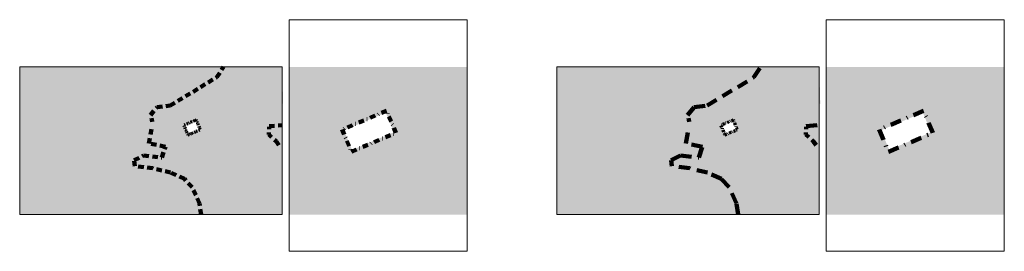
# Model space of a CAD drawing. Units: millimetres. Extents: x -2521 to 975534, y 0 to 308563.
# Drawn here: x 503 to 1940, y 0 to 338 of the extents above; entities that cross this region are included whole.
import ezdxf

# ---------------------------------------------------------------- set-up
doc = ezdxf.new("R2010")
doc.units = ezdxf.units.MM
doc.header["$MEASUREMENT"] = 0
doc.header["$XCLIPFRAME"] = 0
for name, pattern in [('Čerchovaná L', [18, 8, -4.7, 0.6, -4.7]), ('Čerchovaná S', [3.5, 1.5, -0.85, 0.3, -0.85]), ('Čárkovaná L', [13, 8, -5])]:
    doc.linetypes.add(name, pattern=pattern)
for name, color, linetype in [('Budova návrh', 7, 'Continuous'), ('Externé - kresby a obrázky', 7, 'Continuous'), ('Konstrukce – Dělicí čáry vrstev', 7, 'Continuous')]:
    doc.layers.add(name, color=color, linetype=linetype)
picture_1 = doc.add_image_def('image2.bmp', size_in_pixel=(2896, 1626))
picture_2 = doc.add_image_def('image3.bmp', size_in_pixel=(1970, 2558))

msp = doc.modelspace()

# ---------------------------------------------------------------- hatches: boundary and pattern name
at = {"layer": 'Budova návrh', "linetype": 'Continuous', "lineweight": 0, "true_color": 0x7f7f7f}
h = msp.add_hatch(color=8, dxfattribs=at)
h.paths.add_polyline_path([(503.4, 53.6), (503.4, 268.7), (812.5, 268.7), (886.5, 268.7), (886.5, 53.6)])
h.paths.add_polyline_path([(749.8, 172.1), (764.5, 178.4), (760.1, 188.8), (745.4, 182.5)], flags=0)
for points in [[(503.4, 53.6), (579.5, 53.6), (751.8, 53.6), (768.1, 53.6), (765.6, 69.9), (755, 93.7), (743.7, 105.6), (723.6, 114.7), (697.3, 121.1), (671.5, 124), (670.6, 132.6), (684.1, 139.5), (710.7, 136.7), (716, 152.5), (691.6, 156.3), (696.8, 182.3), (696.9, 190.1), (694.3, 198.5), (704, 210.3), (723, 212.5), (790.9, 253.6), (801, 268.7), (503.4, 268.7)], [(887.9, 214.9), (886.5, 215.5), (886.5, 268.7)], [(1287.2, 53.6), (1363.2, 53.6), (1535.5, 53.6), (1551.8, 53.6), (1549.3, 69.9), (1538.7, 93.7), (1527.5, 105.6), (1507.3, 114.7), (1481, 121.1), (1455.2, 124), (1454.3, 132.6), (1467.9, 139.5), (1494.4, 136.7), (1499.7, 152.5), (1475.3, 156.3), (1480.5, 182.3), (1480.6, 190.1), (1478, 198.5), (1487.7, 210.3), (1506.7, 212.5), (1574.6, 253.6), (1584.8, 268.7), (1287.2, 268.7)], [(1671.7, 214.9), (1670.3, 215.5), (1670.3, 268.7)], [(886.5, 183.9), (867.5, 182.4), (866.9, 170.2), (877.8, 160.4), (886.5, 147.3)], [(1670.3, 183.9), (1651.2, 182.4), (1650.6, 170.2), (1661.5, 160.4), (1670.3, 147.3)]]:
    msp.add_hatch(color=8, dxfattribs=at).paths.add_polyline_path(points)
h = msp.add_hatch(color=8, dxfattribs=at)
h.paths.add_polyline_path([(896.5, 53.6), (1156.5, 53.6), (1156.5, 268.7), (896.5, 268.7)])
h.paths.add_polyline_path([(976.5, 176.3), (1037.6, 202.2), (1049.7, 173.6), (988.6, 147.8)], flags=0)
h = msp.add_hatch(color=8, dxfattribs=at)
h.paths.add_polyline_path([(1287.2, 53.6), (1287.2, 268.7), (1596.2, 268.7), (1670.3, 268.7), (1670.3, 53.6)])
h.paths.add_polyline_path([(1533.5, 172.1), (1548.3, 178.4), (1543.9, 188.8), (1529.1, 182.5)], flags=0)
h = msp.add_hatch(color=8, dxfattribs=at)
h.paths.add_polyline_path([(1680.3, 53.6), (1940.3, 53.6), (1940.3, 268.7), (1680.3, 268.7)])
h.paths.add_polyline_path([(1760.3, 176.3), (1821.4, 202.2), (1833.4, 173.6), (1772.4, 147.8)], flags=0)

# ---------------------------------------------------------------- linework, layer by layer
at = {"layer": 'Konstrukce – Dělicí čáry vrstev', "color": 255, "linetype": 'Čárkovaná L', "lineweight": 200}
for p, q in [((790.9, 253.6), (801, 268.7)), ((723, 212.5), (790.9, 253.6)), ((694.3, 198.5), (704, 210.3)), ((704, 210.3), (723, 212.5)), ((696.3, 192.1), (695.6, 194.3)), ((696.9, 188.9), (696.3, 192.1)), ((691.8, 157.3), (696.8, 182.3)), ((866.9, 170.2), (867, 173.2)), ((867.3, 178.2), (867.4, 181.6)), ((867.5, 182.4), (886.5, 183.9)), ((871, 166.5), (866.9, 170.2)), ((877.8, 160.4), (875.5, 162.4)), ((881.7, 154.5), (877.8, 160.4)), ((716, 152.5), (691.8, 157.3)), ((710.7, 136.7), (716, 152.5)), ((670.6, 132.6), (684.1, 139.5)), ((671.5, 124), (670.6, 132.6)), ((684.1, 139.5), (710.7, 136.7)), ((697.3, 121.1), (671.5, 124)), ((723.6, 114.7), (697.3, 121.1)), ((743.7, 105.6), (723.6, 114.7)), ((755, 93.7), (743.7, 105.6)), ((765.6, 69.9), (755, 93.7)), ((768.1, 53.6), (765.6, 69.9))]:
    msp.add_line(p, q, dxfattribs=at)
at = {"layer": 'Konstrukce – Dělicí čáry vrstev', "color": 255, "linetype": 'Čárkovaná L', "lineweight": 100, "ltscale": 2}
for p, q in [((1574.6, 253.6), (1584.8, 268.7)), ((1506.7, 212.5), (1574.6, 253.6)), ((1478, 198.5), (1487.7, 210.3)), ((1487.7, 210.3), (1506.7, 212.5)), ((1480, 192.1), (1479.3, 194.3)), ((1480.6, 188.9), (1480, 192.1)), ((1475.5, 157.3), (1480.5, 182.3)), ((1650.6, 170.2), (1650.8, 173.2)), ((1651, 178.2), (1651.2, 181.6)), ((1651.2, 182.4), (1670.3, 183.9)), ((1654.8, 166.5), (1650.6, 170.2)), ((1661.5, 160.4), (1659.2, 162.4)), ((1665.5, 154.5), (1661.5, 160.4)), ((1499.7, 152.5), (1475.5, 157.3)), ((1494.4, 136.7), (1499.7, 152.5)), ((1454.3, 132.6), (1467.9, 139.5)), ((1455.2, 124), (1454.3, 132.6)), ((1467.9, 139.5), (1494.4, 136.7)), ((1481, 121.1), (1455.2, 124)), ((1507.3, 114.7), (1481, 121.1)), ((1527.5, 105.6), (1507.3, 114.7)), ((1538.7, 93.7), (1527.5, 105.6)), ((1549.3, 69.9), (1538.7, 93.7)), ((1551.8, 53.6), (1549.3, 69.9))]:
    msp.add_line(p, q, dxfattribs=at)
at = {"layer": 'Konstrukce – Dělicí čáry vrstev', "color": 1, "linetype": 'Čerchovaná L', "lineweight": 100}
for p, q in [((1038.7, 204.8), (974, 177.4)), ((1052.3, 172.6), (1038.7, 204.8)), ((974, 177.4), (987.6, 145.2)), ((987.6, 145.2), (1052.3, 172.6))]:
    msp.add_line(p, q, dxfattribs=at)
at = {"layer": 'Konstrukce – Dělicí čáry vrstev', "color": 1, "linetype": 'Čerchovaná L', "lineweight": 100, "ltscale": 2}
for p, q in [((1822.4, 204.8), (1757.7, 177.4)), ((1836, 172.6), (1822.4, 204.8)), ((1757.7, 177.4), (1771.3, 145.2)), ((1771.3, 145.2), (1836, 172.6))]:
    msp.add_line(p, q, dxfattribs=at)
at = {"layer": 'Konstrukce – Dělicí čáry vrstev', "color": 1, "linetype": 'Čerchovaná S', "lineweight": 70}
for p, q in [((761.1, 191.4), (742.8, 183.6)), ((767.1, 177.4), (761.1, 191.4)), ((742.8, 183.6), (748.8, 169.6)), ((748.8, 169.6), (767.1, 177.4))]:
    msp.add_line(p, q, dxfattribs=at)
at = {"layer": 'Konstrukce – Dělicí čáry vrstev', "color": 1, "linetype": 'Čerchovaná S', "lineweight": 70, "ltscale": 2}
for p, q in [((1544.9, 191.4), (1526.6, 183.6)), ((1550.8, 177.4), (1544.9, 191.4)), ((1526.6, 183.6), (1532.5, 169.6)), ((1532.5, 169.6), (1550.8, 177.4))]:
    msp.add_line(p, q, dxfattribs=at)

# ---------------------------------------------------------------- referenced raster images: frames only (the image files are external)
at = {"layer": 'Externé - kresby a obrázky', "linetype": 'Continuous', "lineweight": 0}
image = msp.add_image(picture_2, insert=(896.5, 0), size_in_units=(260, 337.6), dxfattribs=at)
image.set_boundary_path([(-0.5, -0.5), (1969.5, 2557.5)])
image = msp.add_image(picture_2, insert=(1680.3, 0), size_in_units=(260, 337.6), dxfattribs=at)
image.set_boundary_path([(-0.5, -0.5), (1969.5, 2557.5)])
image = msp.add_image(picture_1, insert=(503.4, 53.6), size_in_units=(383.1, 215.1), dxfattribs=at)
image.set_boundary_path([(-0.5, -0.5), (2895.5, 1625.5)])
image = msp.add_image(picture_1, insert=(1287.2, 53.6), size_in_units=(383.1, 215.1), dxfattribs=at)
image.set_boundary_path([(-0.5, -0.5), (2895.5, 1625.5)])

doc.saveas('drawing.dxf')
